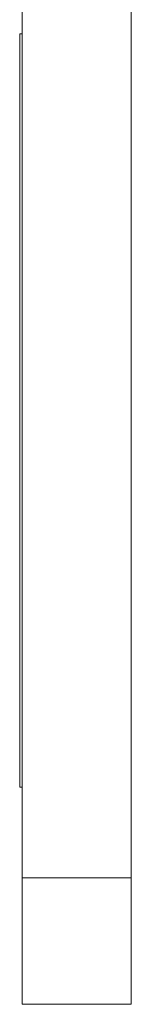
# Model space of a CAD drawing. Units: inches. Extents: x 23 to 218, y 11 to 225.
# Drawn here: x 101 to 101, y 139 to 141 of the extents above; entities that cross this region are included whole.
import ezdxf

# ---------------------------------------------------------------- set-up
doc = ezdxf.new("R2010")
doc.units = ezdxf.units.IN
doc.header["$MEASUREMENT"] = 0

# ---------------------------------------------------------------- blocks, each defined once
blk = doc.blocks.new('*U134')
at = {"color": 0, "linetype": 'Continuous', "lineweight": 0, "extrusion": (2.22045e-16, 1, -2.22045e-16)}
for p, q in [((-2.6885, 1.5709), (-2.6885, -1.7241)), ((-2.4735, 1.5709), (-2.4735, -1.7241)), ((-2.6885, -0.0559), (-2.6935, -0.0559)), ((-2.6935, -0.0559), (-2.6935, -1.5447)), ((-2.6885, -1.5447), (-2.6935, -1.5447)), ((-2.6885, -1.9741), (-2.6885, -1.7241)), ((-2.4735, -1.7241), (-2.6885, -1.7241)), ((-2.4735, -1.7241), (-2.4735, -1.9741)), ((-2.6885, -1.9741), (-2.4735, -1.9741))]:
    blk.add_line(p, q, dxfattribs=at)
blk = doc.blocks.new('RASCO-TEST-DRAIN_2D_BLOCKS')
blk.add_blockref('*U134', (81, 129.2058))

msp = doc.modelspace()

# ---------------------------------------------------------------- block references
msp.add_blockref('RASCO-TEST-DRAIN_2D_BLOCKS', (22.8945, 11.4716))

doc.saveas('drawing.dxf')
